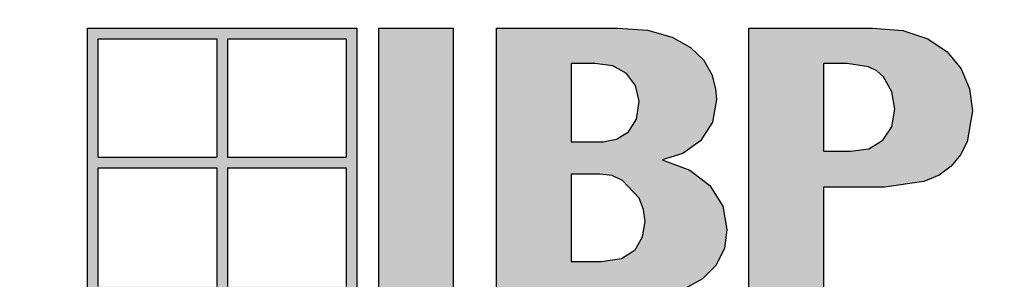
# Paper-space layout 'Size Chart' of a CAD drawing. Extents: x 0 to 8.1, y -0.1 to 10.2.
# Drawn here: x 5.4 to 6.6, y 0.3 to 0.6 of the extents above; entities that cross this region are included whole.
import ezdxf

# ---------------------------------------------------------------- set-up
doc = ezdxf.new("R2010")
doc.units = 0
doc.header["$MEASUREMENT"] = 0
doc.layers.add('A-Logo', color=250, linetype='CONTINUOUS')
doc.layers.add('HATCH', color=254, linetype='CONTINUOUS', lineweight=0)

# ---------------------------------------------------------------- blocks, each defined once
blk = doc.blocks.new('A$C57616FC2')
at = {"layer": 'A-Logo'}
h = blk.add_hatch(color=0, dxfattribs=at)
h.dxf.hatch_style = 1
h.paths.add_polyline_path([(0.3879, 0.3879), (0, 0.3879), (0, 0), (0.3879, 0)])
h.paths.add_polyline_path([(0.3725, 0.3725), (0.3725, 0.2016), (0.2016, 0.2016), (0.2016, 0.3725)], flags=16)
h.paths.add_polyline_path([(0.1863, 0.3725), (0.1863, 0.2016), (0.0153, 0.2016), (0.0153, 0.3725)], flags=16)
h.paths.add_polyline_path([(0.3725, 0.1863), (0.3725, 0.0153), (0.2016, 0.0153), (0.2016, 0.1863)], flags=16)
h.paths.add_polyline_path([(0.1863, 0.1863), (0.1863, 0.0153), (0.0153, 0.0153), (0.0153, 0.1863)], flags=16)
h = blk.add_hatch(color=0, dxfattribs=at)
h.dxf.hatch_style = 1
h.paths.add_polyline_path([(0.5266, 0.3879), (0.4195, 0.3879), (0.4195, 0), (0.5266, 0)])
h = blk.add_hatch(color=0, dxfattribs=at)
h.dxf.hatch_style = 1
h.paths.add_polyline_path([(0.8993, 0.3211), (0.8871, 0.3419), (0.8684, 0.3598), (0.8419, 0.3749), (0.8067, 0.385), (0.7636, 0.3879), (0.589, 0.3879), (0.589, 0), (0.7894, 0), (0.8268, 0.0029), (0.8598, 0.0122), (0.8857, 0.0266), (0.9051, 0.046), (0.9173, 0.0704), (0.9209, 0.0977), (0.9151, 0.1314), (0.8965, 0.1609), (0.8677, 0.1832), (0.8275, 0.1982), (0.8577, 0.2069), (0.8828, 0.2255), (0.9, 0.2521), (0.9058, 0.2851), (0.9044, 0.3002)])
h.paths.add_polyline_path([(0.6968, 0.3369), (0.7305, 0.3369), (0.7564, 0.3333), (0.7765, 0.3225), (0.7894, 0.3053), (0.7945, 0.2823), (0.7909, 0.2564), (0.7794, 0.2385), (0.7621, 0.2277), (0.7427, 0.2241), (0.6968, 0.2241)], flags=16)
h.paths.add_polyline_path([(0.6968, 0.1774), (0.7377, 0.1774), (0.7557, 0.1753), (0.7708, 0.1681), (0.7945, 0.1429), (0.8009, 0.1264), (0.8031, 0.1092), (0.7995, 0.0869), (0.7887, 0.0682), (0.7693, 0.056), (0.7399, 0.0517), (0.6968, 0.0517)], flags=16)
h = blk.add_hatch(color=0, dxfattribs=at)
h.dxf.hatch_style = 1
h.paths.add_polyline_path([(1.275, 0.2686), (1.2707, 0.3002), (1.2585, 0.329), (1.2383, 0.3534), (1.2103, 0.3721), (1.1744, 0.3843), (1.1306, 0.3879), (0.9525, 0.3879), (0.9525, 0), (1.0602, 0), (1.0602, 0.1587), (1.1478, 0.1587), (1.2046, 0.1666), (1.2269, 0.176), (1.2441, 0.1889), (1.2577, 0.2054), (1.2671, 0.2241)])
h.paths.add_polyline_path([(1.0602, 0.3369), (1.094, 0.3369), (1.1249, 0.3318), (1.1371, 0.3261), (1.1464, 0.3175), (1.1586, 0.2959), (1.1629, 0.2708), (1.1586, 0.2456), (1.1457, 0.2263), (1.1256, 0.214), (1.099, 0.2104), (1.0602, 0.2104)], flags=16)
at = {"layer": 'A-Logo', "linetype": 'Continuous'}
for p, q in [((0, 0.3879), (0.3879, 0.3879)), ((0, 0), (0, 0.3879)), ((0.3879, 0.3879), (0.3879, 0)), ((0.0153, 0.3725), (0.1863, 0.3725)), ((0.0153, 0.2016), (0.0153, 0.3725)), ((0.2016, 0.3725), (0.3725, 0.3725)), ((0.3725, 0.3725), (0.3725, 0.2016)), ((0.0153, 0.0153), (0.0153, 0.1863)), ((0.3725, 0.1863), (0.3725, 0.0153))]:
    blk.add_line(p, q, dxfattribs=at)
at = {"layer": 'A-Logo'}
for p, q in [((0.1863, 0.3725), (0.1863, 0.2016)), ((0.2016, 0.3725), (0.2016, 0.2016)), ((0.0153, 0.2016), (0.1863, 0.2016)), ((0.2016, 0.2016), (0.3725, 0.2016)), ((0.0153, 0.1863), (0.1863, 0.1863)), ((0.1863, 0.1863), (0.1863, 0.0153)), ((0.2016, 0.1863), (0.3725, 0.1863)), ((0.2016, 0.1863), (0.2016, 0.0153))]:
    blk.add_line(p, q, dxfattribs=at)
at = {"layer": 'A-Logo', "linetype": 'Continuous'}
for points in [[(0.4195, 0.3879), (0.5266, 0.3879), (0.5266, 0), (0.4195, 0), (0.4195, 0.3879)], [(0.589, 0.3879), (0.7636, 0.3879), (0.8067, 0.385), (0.8419, 0.3749), (0.8684, 0.3598), (0.8871, 0.3419), (0.8993, 0.3211), (0.9044, 0.3002), (0.9058, 0.2851), (0.9, 0.2521), (0.8828, 0.2255), (0.8577, 0.2069), (0.8275, 0.1982), (0.8677, 0.1832), (0.8965, 0.1609), (0.9151, 0.1314), (0.9209, 0.0977), (0.9173, 0.0704), (0.9051, 0.046), (0.8857, 0.0266), (0.8598, 0.0122)], [(0.589, 0), (0.589, 0.3879)], [(0.9525, 0.3879), (1.1306, 0.3879), (1.1744, 0.3843), (1.2103, 0.3721), (1.2383, 0.3534), (1.2585, 0.329), (1.2707, 0.3002), (1.275, 0.2686), (1.2671, 0.2241), (1.2577, 0.2054), (1.2441, 0.1889), (1.2269, 0.176), (1.2046, 0.1666), (1.1478, 0.1587), (1.0602, 0.1587), (1.0602, 0), (0.9525, 0), (0.9525, 0.3879)], [(0.6968, 0.2241), (0.7427, 0.2241), (0.7621, 0.2277), (0.7794, 0.2385), (0.7909, 0.2564), (0.7945, 0.2823), (0.7894, 0.3053), (0.7765, 0.3225), (0.7564, 0.3333), (0.7305, 0.3369), (0.6968, 0.3369), (0.6968, 0.2241)], [(1.0602, 0.3369), (1.0602, 0.2104), (1.099, 0.2104), (1.1256, 0.214), (1.1457, 0.2263), (1.1586, 0.2456), (1.1629, 0.2708), (1.1586, 0.2959), (1.1464, 0.3175), (1.1371, 0.3261), (1.1249, 0.3318), (1.094, 0.3369), (1.0602, 0.3369)], [(0.6968, 0.0517), (0.7399, 0.0517), (0.7693, 0.056), (0.7887, 0.0682), (0.7995, 0.0869), (0.8031, 0.1092), (0.8009, 0.1264), (0.7945, 0.1429), (0.7708, 0.1681), (0.7557, 0.1753), (0.7377, 0.1774), (0.6968, 0.1774), (0.6968, 0.0517)]]:
    blk.add_lwpolyline(points, dxfattribs=at)

psp = doc.layouts.new('Size Chart')

# ---------------------------------------------------------------- hatches: boundary and pattern name
at = {"layer": 'HATCH'}
h = psp.add_hatch(color=9, dxfattribs=at)
h.dxf.hatch_style = 1
h.paths.add_polyline_path([(8.01, 0.0348), (8.0102, 10.1502), (0.0008, 10.1502), (0.0008, 0.0348)])
h.paths.add_polyline_path([(7.979, 10.1191), (0.0319, 10.1191), (0.0319, 0.0659), (7.9789, 0.0659)], flags=16)

# ---------------------------------------------------------------- block references
at = {"layer": 'A-Logo', "xscale": 0.8250000000000001, "yscale": 0.8250000000000001, "zscale": 0.8250000000000001}
psp.add_blockref('A$C57616FC2', (5.5272, 0.2877), dxfattribs=at)

doc.saveas('drawing.dxf')
